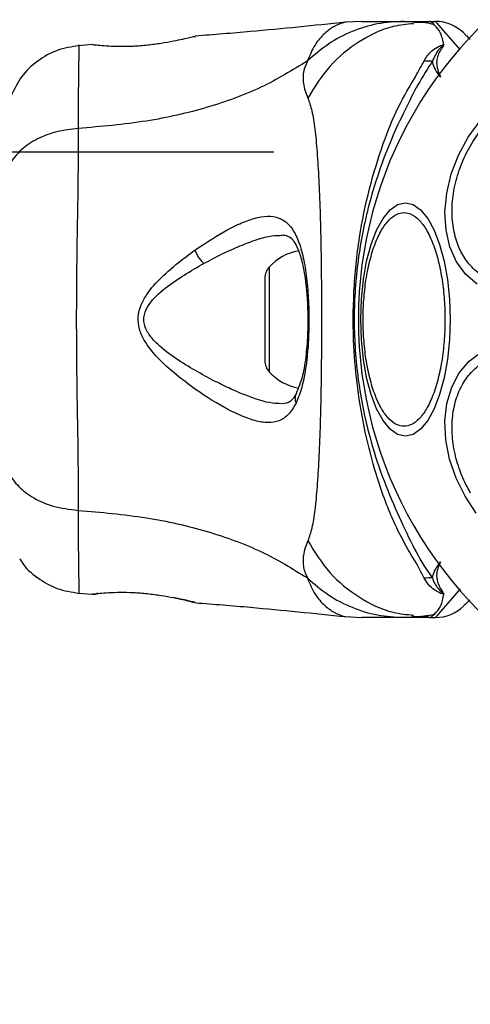
# Model space of a CAD drawing. Units: millimetres. Extents: x 10260 to 31976, y 29872 to 45094.
# Drawn here: x 12293 to 12338, y 38914 to 39013 of the extents above; entities that cross this region are included whole.
import ezdxf

# ---------------------------------------------------------------- set-up
doc = ezdxf.new("R2010")
doc.units = ezdxf.units.MM
doc.header["$LTSCALE"] = 200
doc.layers.add('OTWORY_MONTAŻOWE', color=1, linetype='Continuous')

msp = doc.modelspace()

# ---------------------------------------------------------------- linework, layer by layer
at = {"color": 7, "linetype": 'Continuous', "lineweight": 25}
for p, q in [((12326.994, 39012.746), (12325.338, 39012.654)), ((12331.226, 39012.746), (12333.848, 39012.746)), ((12332.933, 39012.615), (12332.205, 39012.627)), ((12333.848, 39012.746), (12334.424, 39012.746)), ((12310.129, 39011.203), (12310.257, 39011.234)), ((12299.885, 39010.409), (12298.465, 39010.292)), ((12299.888, 39010.402), (12300.083, 39010.396)), ((12318.153, 38999.596), (11466, 38999.596)), ((12317.252, 38986.901), (12317.252, 38978.591)), ((12298.464, 38955.2), (12299.889, 38955.083)), ((12300.445, 38955.157), (12300.263, 38955.137)), ((12299.888, 38955.091), (12300.083, 38955.096)), ((12300.067, 38955.094), (12300.083, 38955.095)), ((12310.129, 38954.29), (12310.257, 38954.259)), ((12310.257, 38954.259), (12310.187, 38954.276)), ((12325.338, 38952.839), (12326.994, 38952.746)), ((12333.848, 38952.746), (12331.226, 38952.746)), ((12333.848, 38952.746), (12334.424, 38952.746))]:
    msp.add_line(p, q, dxfattribs=at)
at = {"color": 1, "linetype": 'Continuous', "lineweight": 25}
for p, q in [((12317.686, 38988.017), (12317.686, 38977.475)), ((12299.956, 38955.1), (12299.888, 38955.091))]:
    msp.add_line(p, q, dxfattribs=at)
at = {"color": 1, "linetype": 'Continuous', "lineweight": 25, "flags": 128}
for points in [[(12336.892, 39009.898), (12335.92, 39011.021), (12334.993, 39012.09), (12334.569, 39012.579), (12334.424, 39012.746), (12334.424, 39012.746), (12334.424, 39012.746)], [(12334.424, 38952.746), (12334.424, 38952.746), (12334.569, 38952.913), (12334.992, 38953.4), (12335.915, 38954.466), (12336.933, 38955.642)]]:
    msp.add_lwpolyline(points, dxfattribs=at)
at = {"color": 7, "linetype": 'Continuous', "lineweight": 25, "flags": 128}
for points in [[(12338.619, 38986.283), (12337.468, 38987.278), (12336.543, 38988.546), (12335.871, 38990.046), (12335.472, 38991.733), (12335.361, 38993.556), (12335.537, 38995.46), (12335.999, 38997.387), (12336.729, 38999.278), (12337.709, 39001.076), (12338.905, 39002.725)], [(12331.381, 38971.001), (12330.6, 38971.179), (12329.844, 38971.709), (12329.133, 38972.574), (12328.491, 38973.749), (12327.937, 38975.196), (12327.488, 38976.873), (12327.157, 38978.729), (12326.954, 38980.707), (12326.886, 38982.746), (12326.954, 38984.786), (12327.157, 38986.764), (12327.488, 38988.619), (12327.937, 38990.296), (12328.491, 38991.744), (12329.133, 38992.918), (12329.844, 38993.784), (12330.6, 38994.314), (12331.381, 38994.492), (12332.161, 38994.314), (12332.918, 38993.784), (12333.629, 38992.918), (12334.271, 38991.744), (12334.824, 38990.296), (12335.274, 38988.619), (12335.605, 38986.764), (12335.808, 38984.786), (12335.876, 38982.746), (12335.808, 38980.707), (12335.605, 38978.729), (12335.274, 38976.873), (12334.824, 38975.196), (12334.271, 38973.749), (12333.629, 38972.574), (12332.918, 38971.709), (12332.161, 38971.179), (12331.381, 38971.001)], [(12338.518, 38963.253), (12337.384, 38964.953), (12336.478, 38966.786), (12335.828, 38968.694), (12335.452, 38970.62), (12335.364, 38972.505), (12335.565, 38974.292), (12336.048, 38975.928), (12336.8, 38977.361), (12337.798, 38978.549), (12339.011, 38979.456)]]:
    msp.add_lwpolyline(points, dxfattribs=at)
at = {"color": 7, "linetype": 'Continuous', "lineweight": 25}
for centre, radius, start, end in [((12368.202, 38982.746), 41.55, 120, 300), ((12334.424, 39008.746), 4, 45, 90), ((12333.898, 39027.031), 18.262, 268.03344, 270.69373), ((12321.652, 38984.386), 5.377, 101.08886, 137.52898), ((12318.905, 38986.901), 1.653, 137.52898, 180), ((12318.905, 38978.591), 1.653, 180, 222.47102), ((12321.652, 38981.106), 5.377, 222.47102, 259.06435), ((12333.901, 38938.4), 18.324, 89.3188, 91.97014), ((12334.424, 38956.746), 4, 270, 315)]:
    msp.add_arc(centre, radius, start, end, dxfattribs=at)
for points, knots in [([(12325.376, 39012.659), (12322.19, 39012.328), (12317.154, 39011.805), (12312.106, 39011.406), (12310.251, 39011.259)], [0, 0, 0, 0, 0.632542, 1, 1, 1, 1]), ([(12331.226, 39012.746), (12330.337, 39012.696), (12328.559, 39012.596), (12325.991, 39011.785), (12323.582, 39010.55), (12322.212, 39009.357), (12321.527, 39008.761)], [0, 0, 0, 0, 0.250048, 0.500041, 0.750028, 1, 1, 1, 1]), ([(12326.994, 39012.746), (12327.012, 39012.746), (12327.047, 39012.746), (12327.337, 39012.746), (12327.795, 39012.746), (12328.44, 39012.746), (12329.246, 39012.746), (12330.2, 39012.746), (12330.882, 39012.746), (12331.226, 39012.746)], [0, 0, 0, 0, 0.142918, 0.285586, 0.428442, 0.569074, 0.712769, 0.855378, 1, 1, 1, 1]), ([(12334.267, 39012.413), (12333.971, 39012.491), (12333.311, 39012.664), (12332.598, 39012.64), (12332.204, 39012.626)], [0, 0, 0, 0, 0.448369, 1, 1, 1, 1]), ([(12335.242, 39010.385), (12335.158, 39010.809), (12334.988, 39011.666), (12334.187, 39012.496), (12333.968, 39012.744), (12333.847, 39012.746), (12333.843, 39012.746)], [0, 0, 0, 0, 0.296743, 0.598555, 0.989531, 1, 1, 1, 1]), ([(12308.05, 39010.745), (12307.647, 39010.67), (12306.844, 39010.52), (12305.437, 39010.33), (12304.008, 39010.217), (12302.655, 39010.192), (12301.479, 39010.238), (12300.595, 39010.313), (12300.081, 39010.376), (12300.013, 39010.385), (12299.992, 39010.388)], [0, 0, 0, 0, 0.133786, 0.2665316, 0.3990228, 0.5314613, 0.665159, 0.8006134, 0.9372486, 1, 1, 1, 1]), ([(12310.257, 39011.233), (12310.228, 39011.226), (12310.169, 39011.211), (12309.709, 39011.101), (12309.012, 39010.94), (12308.371, 39010.81), (12308.05, 39010.745)], [0, 0, 0, 0, 0.2513737, 0.5023112, 0.751566, 1, 1, 1, 1]), ([(12337.253, 39011.575), (12337.285, 39011.542), (12337.351, 39011.476), (12337.612, 39011.217), (12337.871, 39010.956), (12337.896, 39010.93)], [0, 0, 0, 0, 0.469083, 0.948455, 1, 1, 1, 1]), ([(12298.543, 39010.3), (12297.803, 39010.182), (12296.321, 39009.946), (12294.343, 39008.829), (12292.692, 39007.266), (12292.036, 39005.916), (12291.708, 39005.242)], [0, 0, 0, 0, 0.249918, 0.499951, 0.750039, 1, 1, 1, 1]), ([(12300.067, 39010.398), (12300.066, 39010.398), (12300.056, 39010.399), (12300.077, 39010.395), (12300.096, 39010.391)], [0, 0, 0, 0, 0.107439, 1, 1, 1, 1]), ([(12333.271, 39008.779), (12333.489, 39009.132), (12333.805, 39009.643), (12334.535, 39010.112), (12334.892, 39010.302), (12335.105, 39010.372), (12335.169, 39010.387), (12335.219, 39010.388), (12335.236, 39010.386), (12335.242, 39010.385)], [0, 0, 0, 0, 0.535595, 0.777682, 0.939879, 0.963093, 0.985744, 0.994563, 1, 1, 1, 1]), ([(12335.157, 39010.227), (12335.17, 39010.25), (12335.191, 39010.284), (12335.214, 39010.324), (12335.222, 39010.344), (12335.224, 39010.353), (12335.223, 39010.357), (12335.222, 39010.359), (12335.221, 39010.359), (12335.22, 39010.359), (12335.219, 39010.359), (12335.217, 39010.359), (12335.212, 39010.358), (12335.202, 39010.352), (12335.162, 39010.328), (12335.045, 39010.216), (12334.566, 39009.765), (12334.318, 39009.213), (12334.119, 39008.77)], [0, 0, 0, 0, 0.044184, 0.066242, 0.077278, 0.082821, 0.084198, 0.084881, 0.085228, 0.0855, 0.085738, 0.085977, 0.086759, 0.089315, 0.100019, 0.142295, 0.3114, 1, 1, 1, 1]), ([(12335.157, 39010.227), (12334.95, 39009.897), (12334.644, 39009.406), (12334.449, 39008.369), (12334.7, 39007.654), (12334.925, 39007.141), (12334.927, 39007.136)], [0, 0, 0, 0, 0.382409, 0.568911, 0.995724, 1, 1, 1, 1]), ([(12335.242, 39010.385), (12335.222, 39010.342), (12335.198, 39010.289), (12335.163, 39010.237), (12335.157, 39010.227)], [0, 0, 0, 0, 0.814744, 1, 1, 1, 1]), ([(12321.527, 39008.761), (12320.015, 39007.832), (12316.963, 39005.956), (12311.411, 39003.961), (12305.205, 39002.542), (12300.772, 39002.162), (12298.472, 39001.965)], [0, 0, 0, 0, 0.235174, 0.475003, 0.727589, 1, 1, 1, 1]), ([(12321.527, 39008.761), (12321.386, 39008.441), (12321.133, 39007.864), (12321.071, 39007.123), (12321.134, 39006.154), (12321.384, 39005.503), (12321.568, 39005.026)], [0, 0, 0, 0, 0.224113, 0.402729, 0.562979, 1, 1, 1, 1]), ([(12333.271, 38956.714), (12333.106, 38957.053), (12332.644, 38958.007), (12331.453, 38959.87), (12329.902, 38962.924), (12328.494, 38966.796), (12327.292, 38971.378), (12326.54, 38975.715), (12326.112, 38980.461), (12326.121, 38985.562), (12326.671, 38990.899), (12327.706, 38995.929), (12329.076, 39000.365), (12330.587, 39004.166), (12332.267, 39006.913), (12332.993, 39008.263), (12333.271, 39008.779)], [0, 0, 0, 0, 0.031027, 0.087114, 0.143275, 0.236716, 0.311427, 0.386197, 0.456001, 0.546088, 0.636133, 0.720034, 0.803824, 0.878733, 0.9536, 1, 1, 1, 1]), ([(12334.119, 39008.77), (12333.627, 39007.999), (12332.703, 39006.549), (12331.324, 39003.83), (12329.935, 39000.873), (12328.672, 38997.573), (12327.422, 38993.412), (12326.469, 38988.376), (12326.103, 38982.526), (12326.528, 38976.646), (12327.583, 38971.387), (12329.014, 38966.918), (12330.563, 38963.221), (12332.106, 38959.983), (12333.223, 38957.92), (12333.96, 38956.936), (12334.119, 38956.723)], [0, 0, 0, 0, 0.068582, 0.128961, 0.189383, 0.251624, 0.31391, 0.40846, 0.503107, 0.599448, 0.695672, 0.766616, 0.837481, 0.908804, 0.980275, 1, 1, 1, 1]), ([(12334.928, 39007.136), (12334.924, 39007.141), (12334.538, 39007.642), (12334.191, 39008.201), (12334.127, 39008.708), (12334.119, 39008.77)], [0, 0, 0, 0, 0.00871, 0.879634, 1, 1, 1, 1]), ([(12321.568, 39005.026), (12321.71, 39004.62), (12322.007, 39003.776), (12322.284, 39001.931), (12322.511, 38999.624), (12322.678, 38996.86), (12322.803, 38993.703), (12322.888, 38990.235), (12322.937, 38986.546), (12322.953, 38982.747), (12322.937, 38978.947), (12322.888, 38975.258), (12322.803, 38971.79), (12322.678, 38968.632), (12322.511, 38965.869), (12322.284, 38963.562), (12322.007, 38961.717), (12321.71, 38960.873), (12321.568, 38960.466)], [0, 0, 0, 0, 0.055705, 0.115621, 0.177745, 0.241267, 0.305455, 0.370167, 0.435003, 0.499989, 0.564969, 0.629862, 0.694525, 0.758755, 0.822255, 0.884379, 0.944295, 1, 1, 1, 1]), ([(12349.013, 38988.961), (12348.534, 38988.556), (12347.546, 38987.723), (12345.888, 38986.822), (12344.13, 38986.237), (12342.361, 38986.063), (12340.695, 38986.318), (12339.231, 38986.974), (12338.036, 38987.958), (12337.119, 38989.2), (12336.464, 38990.682), (12336.088, 38992.418), (12336.042, 38994.377), (12336.361, 38996.456), (12337.034, 38998.527), (12338.015, 39000.458), (12339.204, 39002.172), (12340.135, 39003.103), (12340.588, 39003.554)], [0, 0, 0, 0, 0.058256, 0.120018, 0.184319, 0.250012, 0.315673, 0.380003, 0.441749, 0.499997, 0.558255, 0.620008, 0.684323, 0.749997, 0.815678, 0.879997, 0.941735, 1, 1, 1, 1]), ([(12298.472, 39001.965), (12297.74, 39001.881), (12296.278, 39001.714), (12294.315, 39000.959), (12292.633, 38999.835), (12291.408, 38998.32), (12291.237, 38997.137), (12291.152, 38996.545)], [0, 0, 0, 0, 0.1867496, 0.3735023, 0.5603359, 0.7801317, 1, 1, 1, 1]), ([(12298.472, 39001.965), (12298.469, 39000.613), (12298.465, 38997.915), (12298.385, 38993.169), (12298.303, 38988.082), (12298.266, 38982.756), (12298.303, 38977.43), (12298.385, 38972.34), (12298.465, 38967.586), (12298.469, 38964.882), (12298.472, 38963.528)], [0, 0, 0, 0, 0.124444, 0.248457, 0.373453, 0.49982, 0.626066, 0.750998, 0.875313, 1, 1, 1, 1]), ([(12310.212, 38989.734), (12311.34, 38990.478), (12313.031, 38991.593), (12315.115, 38992.576), (12316.561, 38993.061), (12317.848, 38993.191), (12318.949, 38992.91), (12319.858, 38992.161), (12320.563, 38990.915), (12321.086, 38989.242), (12321.443, 38987.196), (12321.642, 38984.9), (12321.698, 38982.476), (12321.613, 38980.067), (12321.373, 38977.82), (12320.995, 38975.827), (12320.59, 38974.826), (12320.388, 38974.328)], [0, 0, 0, 0, 0.120723, 0.181098, 0.241454, 0.302103, 0.363422, 0.42533, 0.488161, 0.551653, 0.615593, 0.679843, 0.744237, 0.80871, 0.872895, 0.936676, 1, 1, 1, 1]), ([(12331.249, 38971.99), (12330.998, 38972.025), (12330.48, 38972.097), (12329.714, 38972.695), (12328.976, 38973.687), (12328.318, 38975.087), (12327.783, 38976.806), (12327.4, 38978.734), (12327.18, 38980.739), (12327.109, 38982.746), (12327.18, 38984.754), (12327.4, 38986.758), (12327.783, 38988.686), (12328.318, 38990.406), (12328.976, 38991.805), (12329.714, 38992.797), (12330.48, 38993.396), (12330.998, 38993.468), (12331.249, 38993.503)], [0, 0, 0, 0, 0.058262, 0.120005, 0.184319, 0.249994, 0.315678, 0.379997, 0.441741, 0.5, 0.558259, 0.620003, 0.684322, 0.750006, 0.815681, 0.879995, 0.941738, 1, 1, 1, 1]), ([(12331.249, 38993.503), (12331.5, 38993.468), (12332.017, 38993.396), (12332.784, 38992.797), (12333.521, 38991.805), (12334.181, 38990.406), (12334.714, 38988.686), (12335.098, 38986.759), (12335.318, 38984.754), (12335.388, 38982.746), (12335.318, 38980.739), (12335.098, 38978.734), (12334.714, 38976.807), (12334.181, 38975.086), (12333.521, 38973.688), (12332.784, 38972.695), (12332.017, 38972.097), (12331.5, 38972.025), (12331.249, 38971.99)], [0, 0, 0, 0, 0.058264, 0.120006, 0.18432, 0.250003, 0.315679, 0.379998, 0.441741, 0.5, 0.558259, 0.620002, 0.684321, 0.749997, 0.81568, 0.879994, 0.941736, 1, 1, 1, 1]), ([(12318.924, 38991.245), (12319.141, 38991.227), (12319.52, 38991.195), (12319.864, 38990.963), (12320.172, 38990.617), (12320.545, 38989.968), (12320.878, 38989.011), (12321.13, 38987.914), (12321.323, 38986.769), (12321.481, 38985.29), (12321.575, 38983.472), (12321.568, 38981.372), (12321.409, 38979.135), (12321.066, 38976.924), (12320.617, 38975.833), (12320.384, 38975.267)], [0, 0, 0, 0, 0.090709, 0.158618, 0.205494, 0.2716, 0.351197, 0.396986, 0.45237, 0.518534, 0.595294, 0.682475, 0.779495, 0.885453, 1, 1, 1, 1]), ([(12320.388, 38974.328), (12320.151, 38973.922), (12319.679, 38973.114), (12318.727, 38972.486), (12317.581, 38972.291), (12316.259, 38972.512), (12314.79, 38973.052), (12312.679, 38974.118), (12310.404, 38975.56), (12308.142, 38977.307), (12306.482, 38978.805), (12305.234, 38980.303), (12304.572, 38981.769), (12304.43, 38983.019), (12304.761, 38984.218), (12305.533, 38985.605), (12307.344, 38987.582), (12309.071, 38988.878), (12310.212, 38989.734)], [0, 0, 0, 0, 0.063352, 0.125908, 0.187533, 0.248679, 0.309587, 0.370429, 0.492643, 0.55454, 0.617235, 0.68088, 0.713716, 0.747117, 0.780326, 0.812802, 0.876311, 1, 1, 1, 1]), ([(12310.212, 38989.734), (12310.258, 38989.612), (12310.35, 38989.366), (12310.566, 38988.991), (12310.822, 38988.644), (12311.009, 38988.466), (12311.102, 38988.377)], [0, 0, 0, 0, 0.24999, 0.499875, 0.750034, 1, 1, 1, 1]), ([(12312.242, 38976.514), (12310.918, 38977.225), (12308.94, 38978.288), (12306.729, 38979.945), (12305.664, 38981.074), (12305.18, 38981.92), (12305.049, 38982.664), (12305.121, 38983.416), (12305.749, 38984.639), (12307.822, 38986.484), (12309.783, 38987.616), (12311.102, 38988.377)], [0, 0, 0, 0, 0.256121, 0.382686, 0.444343, 0.50393, 0.53351, 0.561903, 0.621187, 0.745204, 1, 1, 1, 1]), ([(12337.933, 38965.27), (12337.627, 38965.851), (12336.997, 38967.048), (12336.377, 38969.005), (12336.047, 38971.04), (12336.079, 38973.045), (12336.479, 38974.889), (12337.211, 38976.465), (12338.203, 38977.703), (12339.392, 38978.602), (12340.766, 38979.183), (12342.334, 38979.423), (12344.064, 38979.269), (12345.861, 38978.693), (12347.615, 38977.719), (12349.212, 38976.415), (12350.596, 38974.899), (12351.318, 38973.756), (12351.668, 38973.2)], [0, 0, 0, 0, 0.058258, 0.120005, 0.18432, 0.249996, 0.315676, 0.379998, 0.441744, 0.499997, 0.558244, 0.620011, 0.684325, 0.750006, 0.815679, 0.879986, 0.941732, 1, 1, 1, 1]), ([(12320.384, 38975.266), (12320.211, 38974.967), (12319.866, 38974.372), (12319.273, 38974.287), (12318.977, 38974.245)], [0, 0, 0, 0, 0.502453, 1, 1, 1, 1]), ([(12291.152, 38968.948), (12291.214, 38968.446), (12291.337, 38967.441), (12292.271, 38966.045), (12293.779, 38964.812), (12295.89, 38963.849), (12297.611, 38963.635), (12298.472, 38963.528)], [0, 0, 0, 0, 0.186771, 0.373531, 0.560322, 0.780217, 1, 1, 1, 1]), ([(12298.472, 38963.528), (12300.772, 38963.331), (12305.205, 38962.951), (12311.411, 38961.531), (12316.963, 38959.537), (12320.015, 38957.66), (12321.527, 38956.731)], [0, 0, 0, 0, 0.2724112, 0.524997, 0.7648258, 1, 1, 1, 1]), ([(12321.568, 38960.466), (12321.383, 38959.991), (12321.149, 38959.385), (12321.08, 38958.536), (12321.1, 38958.034), (12321.199, 38957.438), (12321.41, 38956.983), (12321.527, 38956.731)], [0, 0, 0, 0, 0.436877, 0.556236, 0.683653, 0.825133, 1, 1, 1, 1]), ([(12292.59, 38958.684), (12292.659, 38958.556), (12293.08, 38957.771), (12294.365, 38956.682), (12296.315, 38955.545), (12297.801, 38955.312), (12298.543, 38955.195)], [0, 0, 0, 0, 0.060791, 0.373945, 0.687041, 1, 1, 1, 1]), ([(12334.119, 38956.723), (12334.124, 38956.768), (12334.184, 38957.274), (12334.52, 38957.835), (12334.924, 38958.352), (12334.928, 38958.357)], [0, 0, 0, 0, 0.088089, 0.991376, 1, 1, 1, 1]), ([(12334.928, 38958.357), (12334.925, 38958.352), (12334.69, 38957.875), (12334.426, 38957.07), (12334.66, 38956.068), (12334.966, 38955.541), (12335.138, 38955.291), (12335.147, 38955.278)], [0, 0, 0, 0, 0.004386, 0.404324, 0.693966, 0.984773, 1, 1, 1, 1]), ([(12321.527, 38956.731), (12322.212, 38956.135), (12323.582, 38954.943), (12325.991, 38953.707), (12328.559, 38952.896), (12330.337, 38952.796), (12331.226, 38952.746)], [0, 0, 0, 0, 0.249972, 0.499959, 0.749952, 1, 1, 1, 1]), ([(12335.24, 38955.111), (12335.232, 38955.11), (12335.214, 38955.107), (12335.167, 38955.11), (12334.869, 38955.177), (12334.444, 38955.444), (12333.711, 38955.941), (12333.434, 38956.428), (12333.271, 38956.714)], [0, 0, 0, 0, 0.006481, 0.014827, 0.034829, 0.26339, 0.568347, 1, 1, 1, 1]), ([(12334.119, 38956.723), (12334.162, 38956.586), (12334.331, 38956.043), (12334.758, 38955.535), (12335.134, 38955.191), (12335.19, 38955.149), (12335.202, 38955.141), (12335.209, 38955.138), (12335.213, 38955.137), (12335.215, 38955.136), (12335.216, 38955.136), (12335.217, 38955.136), (12335.218, 38955.136), (12335.219, 38955.137), (12335.22, 38955.139), (12335.221, 38955.146), (12335.209, 38955.172), (12335.185, 38955.218), (12335.159, 38955.259), (12335.147, 38955.278)], [0, 0, 0, 0, 0.206523, 0.815045, 0.890724, 0.900108, 0.904819, 0.907263, 0.908075, 0.908345, 0.908591, 0.908836, 0.909102, 0.909456, 0.910135, 0.912647, 0.922538, 0.961933, 1, 1, 1, 1]), ([(12299.888, 38955.091), (12299.925, 38955.097), (12299.998, 38955.109), (12300.584, 38955.179), (12301.493, 38955.252), (12302.659, 38955.297), (12304.01, 38955.277), (12305.438, 38955.16), (12306.844, 38954.971), (12307.647, 38954.821), (12308.05, 38954.746)], [0, 0, 0, 0, 0.127958, 0.255246, 0.381076, 0.505473, 0.62855, 0.751858, 0.875614, 1, 1, 1, 1]), ([(12300.416, 38955.182), (12300.402, 38955.175), (12300.32, 38955.127), (12300.245, 38955.117), (12300.182, 38955.108)], [0, 0, 0, 0, 0.166232, 1, 1, 1, 1]), ([(12335.147, 38955.278), (12335.154, 38955.268), (12335.173, 38955.24), (12335.2, 38955.196), (12335.234, 38955.151), (12335.238, 38955.124), (12335.24, 38955.111)], [0, 0, 0, 0, 0.1819959, 0.5105861, 0.7832618, 1, 1, 1, 1]), ([(12310.108, 38954.296), (12310.108, 38954.296), (12310.043, 38954.308), (12309.697, 38954.396), (12309.015, 38954.551), (12308.372, 38954.682), (12308.05, 38954.748)], [0, 0, 0, 0, 0.003276, 0.337375, 0.669234, 1, 1, 1, 1]), ([(12309.422, 38954.501), (12309.465, 38954.48), (12309.741, 38954.345), (12309.965, 38954.312), (12310.155, 38954.284)], [0, 0, 0, 0, 0.155684, 1, 1, 1, 1]), ([(12310.257, 38954.233), (12312.11, 38954.086), (12317.155, 38953.688), (12322.189, 38953.165), (12325.375, 38952.834)], [0, 0, 0, 0, 0.367241, 1, 1, 1, 1]), ([(12333.843, 38952.746), (12333.847, 38952.746), (12333.968, 38952.748), (12334.182, 38952.993), (12335.03, 38953.815), (12335.169, 38954.677), (12335.24, 38955.111)], [0, 0, 0, 0, 0.0104597, 0.3982251, 0.6966706, 1, 1, 1, 1]), ([(12337.865, 38954.53), (12337.85, 38954.515), (12337.605, 38954.269), (12337.356, 38954.021), (12337.287, 38953.952), (12337.253, 38953.918)], [0, 0, 0, 0, 0.031453, 0.510644, 1, 1, 1, 1]), ([(12331.226, 38952.746), (12330.882, 38952.746), (12330.201, 38952.746), (12329.248, 38952.746), (12328.441, 38952.746), (12327.794, 38952.746), (12327.337, 38952.746), (12327.047, 38952.746), (12327.012, 38952.746), (12326.994, 38952.746)], [0, 0, 0, 0, 0.144553, 0.287014, 0.430691, 0.571331, 0.714229, 0.856989, 1, 1, 1, 1]), ([(12332.047, 38952.872), (12332.528, 38952.854), (12333.069, 38952.833), (12333.57, 38952.965), (12333.626, 38952.979)], [0, 0, 0, 0, 0.889476, 1, 1, 1, 1]), ([(12332.204, 38952.866), (12332.598, 38952.853), (12333.314, 38952.829), (12333.976, 38953.003), (12334.274, 38953.081)], [0, 0, 0, 0, 0.549391, 1, 1, 1, 1])]:
    msp.add_open_spline(points, degree=3, knots=knots, dxfattribs=at)
at = {"color": 1, "linetype": 'Continuous', "lineweight": 25}
for points, knots in [([(12325.338, 39012.654), (12325.338, 39012.654), (12325.429, 39012.677), (12325.098, 39012.611), (12324.329, 39012.333), (12323.271, 39011.598), (12322.243, 39010.463), (12321.764, 39009.325), (12321.527, 39008.761)], [0, 0, 0, 0, 0.0007915, 0.2269923, 0.4664612, 0.6389367, 0.8209777, 1, 1, 1, 1]), ([(12332.217, 39012.512), (12331.524, 39012.444), (12329.589, 39012.252), (12326.652, 39010.79), (12323.633, 39008.372), (12322.256, 39006.142), (12321.568, 39005.026)], [0, 0, 0, 0, 0.156877, 0.437911, 0.718989, 1, 1, 1, 1]), ([(12298.543, 39010.299), (12298.543, 39010.299), (12298.543, 39010.521), (12298.535, 39009.838), (12298.503, 39008.346), (12298.471, 39005.704), (12298.471, 39003.213), (12298.472, 39001.965)], [0, 0, 0, 0, 0.000089, 0.248337, 0.497981, 0.748268, 1, 1, 1, 1]), ([(12311.102, 38988.377), (12311.721, 38988.705), (12312.956, 38989.359), (12314.77, 38990.179), (12316.453, 38990.81), (12317.882, 38991.204), (12318.641, 38991.209), (12318.966, 38991.211)], [0, 0, 0, 0, 0.214213, 0.427853, 0.645974, 0.848324, 1, 1, 1, 1]), ([(12318.915, 38974.268), (12318.624, 38974.276), (12317.556, 38974.306), (12315.803, 38974.896), (12313.816, 38975.734), (12312.766, 38976.254), (12312.242, 38976.514)], [0, 0, 0, 0, 0.156159, 0.572191, 0.786237, 1, 1, 1, 1]), ([(12320.398, 38975.274), (12320.385, 38975.255), (12320.317, 38975.157), (12320.276, 38974.937), (12320.276, 38974.634), (12320.351, 38974.43), (12320.388, 38974.328)], [0, 0, 0, 0, 0.073036, 0.382064, 0.691143, 1, 1, 1, 1]), ([(12298.472, 38963.528), (12298.471, 38962.284), (12298.471, 38959.802), (12298.504, 38957.162), (12298.533, 38955.666), (12298.543, 38954.974), (12298.543, 38955.195), (12298.543, 38955.195)], [0, 0, 0, 0, 0.251102, 0.501214, 0.750579, 0.999866, 1, 1, 1, 1]), ([(12321.568, 38960.466), (12322.256, 38959.351), (12323.633, 38957.12), (12326.652, 38954.703), (12329.589, 38953.241), (12331.524, 38953.049), (12332.217, 38952.98)], [0, 0, 0, 0, 0.281011, 0.562089, 0.843123, 1, 1, 1, 1]), ([(12321.527, 38956.731), (12321.763, 38956.168), (12322.24, 38955.032), (12323.271, 38953.895), (12324.316, 38953.163), (12325.172, 38952.866), (12325.284, 38952.848), (12325.338, 38952.839)], [0, 0, 0, 0, 0.17914, 0.361222, 0.53415, 0.774184, 1, 1, 1, 1]), ([(12300.083, 38955.096), (12300.086, 38955.096), (12300.158, 38955.099), (12300.262, 38955.127), (12300.353, 38955.171), (12300.383, 38955.186)], [0, 0, 0, 0, 0.030372, 0.685472, 1, 1, 1, 1]), ([(12308.05, 38954.746), (12308.372, 38954.681), (12309.019, 38954.55), (12309.693, 38954.393), (12310.072, 38954.304), (12310.123, 38954.291), (12310.129, 38954.29)], [0, 0, 0, 0, 0.316225, 0.634562, 0.95328, 1, 1, 1, 1])]:
    msp.add_open_spline(points, degree=3, knots=knots, dxfattribs=at)
at = {"layer": 'OTWORY_MONTAŻOWE'}
msp.add_circle((12367.646, 38982.767), 200, dxfattribs=at)

doc.saveas('drawing.dxf')
